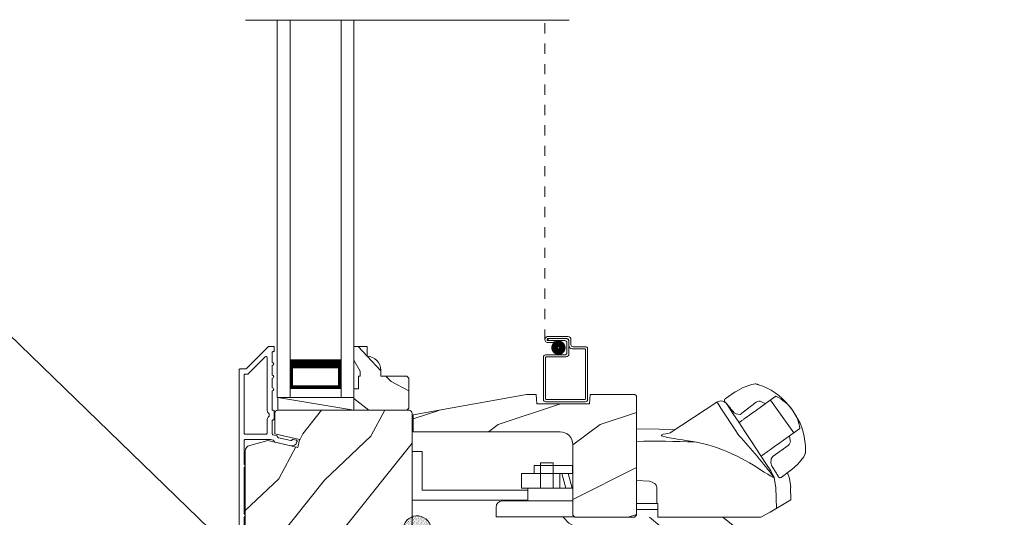
# Model space of a CAD drawing. Extents: x -34 to 272, y 0 to 44.
# Drawn here: x 46 to 56, y 21 to 26 of the extents above; entities that cross this region are included whole.
import ezdxf
from ezdxf import colors
from ezdxf.entities.mleader import LeaderData, LeaderLine
from ezdxf.math import Vec2, Vec3

# ---------------------------------------------------------------- set-up
doc = ezdxf.new("R2010")
doc.units = 0
doc.header["$LTSCALE"] = 2
doc.header["$MEASUREMENT"] = 0
doc.linetypes.add('HIDDEN', pattern=[0.075, 0.05, -0.025])
doc.layers.get('0').update_dxf_attribs({"linetype": 'CONTINUOUS'})
doc.layers.add('Notes', color=7, linetype='CONTINUOUS')
doc.layers.add('Unit', color=7, linetype='CONTINUOUS', lineweight=13)
doc.styles.get("Standard").update_dxf_attribs({"font": 'arial.ttf'})

# ---------------------------------------------------------------- blocks, each defined once
blk = doc.blocks.new('A$C649E699C')
at = {"layer": 'Unit'}
h = blk.add_hatch(dxfattribs=at)
h.set_pattern_fill('WOOD2', color=256, angle=115, style=0)
h.set_pattern_definition([(331.8699, (-69.84872, -45.7621), (-3.08047044, 1.8736867), [0.5, -4.5]), (321.5651, (-69.8304, -45.09152), (1.3289269, -0.4836882), [1.118034, -1.118034]), (313.4349, (-69.37724, -44.8802), (1.751543, -1.3899984), [0.632456, -2.529822])])
h.paths.add_polyline_path([(8.5632, 22.592), (8.5432, 22.612), (8.2892, 22.612), (8.2892, 22.6671, 0.403789), (8.1542, 22.807), (8.1542, 22.901), (8.0242, 22.901), (8.0242, 22.7681), (8.0872, 22.659), (8.0872, 22.612), (8.0712, 22.612), (8.0712, 22.487), (8.0242, 22.487), (8.0242, 22.401), (8.0242, 22.276), (8.5432, 22.276), (8.5632, 22.296)])
h = blk.add_hatch(dxfattribs=at)
h.set_pattern_fill('WOOD2', color=256, style=0)
h.set_pattern_definition([(216.8699, (-0.28408, 570.68357), (2.99999992, 2.00000012), [0.5, -4.5]), (206.5651, (0.31592, 570.38357), (-0.99999916, -1.0000013), [1.118034, -1.118034]), (198.4349, (0.31592, 569.88357), (-2.00000043, -0.9999984), [0.632456, -2.529822])])
edge = h.paths.add_edge_path()
edge.add_line((10.3409, 22.4323), (10.3324, 22.3383))
edge.add_line((10.3324, 22.3383), (9.8194, 22.3383))
edge.add_line((9.8194, 22.3383), (9.8109, 22.4323))
edge.add_line((9.8109, 22.4323), (9.7159, 22.4323))
edge.add_line((9.7159, 22.4323), (8.6068, 22.2301))
edge.add_line((8.6068, 22.2301), (8.6068, 22.0651))
edge.add_line((8.6068, 22.0651), (10.0459, 22.0651))
edge.add_arc((10.0459, 21.9401), 0.125, 0, 90, ccw=False)
edge.add_line((10.1709, 21.9401), (10.1709, 21.2473))
edge.add_line((10.1709, 21.2473), (10.1909, 21.2273))
edge.add_line((10.1909, 21.2273), (10.7759, 21.2273))
edge.add_line((10.7759, 21.2273), (10.7959, 21.2473))
edge.add_line((10.7959, 21.2473), (10.7959, 22.4023))
edge.add_arc((10.7659, 22.4023), 0.03, 0.00001, 90.00001)
edge.add_line((10.7659, 22.4323), (10.3409, 22.4323))
h = blk.add_hatch(dxfattribs=at)
h.set_pattern_fill('WOOD2', color=256, angle=205, style=0)
h.set_pattern_definition([(61.8699, (-68.71327, -46.77735), (-1.8736867, -3.08047044), [0.5, -4.5]), (51.5651, (-69.38384, -46.75903), (0.4836882, 1.3289269), [1.118034, -1.118034]), (43.4349, (-69.59515, -46.30588), (1.3899984, 1.751543), [0.632456, -2.529822])])
edge = h.paths.add_edge_path()
edge.add_line((7.0201, 20.909), (7.0785, 20.909))
edge.add_arc((7.0785, 20.939), 0.03, 270.00036, 357.99907)
edge.add_line((7.1085, 20.938), (7.1101, 20.9844))
edge.add_arc((7.1201, 20.984), 0.01, 89.99986, 177.99669, ccw=False)
edge.add_line((7.1201, 20.994), (7.1491, 20.994))
edge.add_arc((7.1491, 21.004), 0.01, 270.0068, 359.9932)
edge.add_line((7.1591, 21.004), (7.1591, 21.129))
edge.add_arc((7.1691, 21.129), 0.01, 89.997, 180.00468, ccw=False)
edge.add_line((7.1691, 21.139), (7.2271, 21.139))
edge.add_arc((7.2271, 21.129), 0.01, -0.00468, 90.00468, ccw=False)
edge.add_line((7.2371, 21.129), (7.2371, 20.856))
edge.add_arc((7.2471, 20.856), 0.01, 180.0068, 269.99152)
edge.add_line((7.2471, 20.846), (7.4163, 20.846))
edge.add_arc((7.4163, 20.856), 0.01, 269.99909, 358.00527)
edge.add_line((7.4263, 20.8557), (7.4321, 21.0214))
edge.add_arc((7.4421, 21.021), 0.01, 89.99909, 178.00527, ccw=False)
edge.add_line((7.4421, 21.031), (7.5989, 21.031))
edge.add_arc((7.5989, 21.091), 0.06, 269.99353, 285.52578)
edge.add_line((7.615, 21.0332), (7.681, 21.0516))
edge.add_arc((7.6971, 20.9938), 0.06, 74.4724, 105.5276, ccw=False)
edge.add_line((7.7131, 21.0516), (7.7792, 21.0332))
edge.add_arc((7.7953, 21.091), 0.06, 254.47422, 270.00647)
edge.add_line((7.7953, 21.031), (7.8218, 21.031))
edge.add_arc((7.8218, 21.091), 0.06, 269.99808, 285.50334)
edge.add_line((7.8378, 21.0332), (7.904, 21.0516))
edge.add_arc((7.9201, 20.9938), 0.06, 74.49865, 105.50135, ccw=False)
edge.add_line((7.9361, 21.0516), (8.0023, 21.0332))
edge.add_arc((8.0184, 21.091), 0.06, 254.49666, 270)
edge.add_line((8.0184, 21.031), (8.5651, 21.031))
edge.add_arc((8.5651, 21.061), 0.03, 270.0005, 359.99837)
edge.add_line((8.5951, 21.061), (8.5951, 22.246))
edge.add_arc((8.5651, 22.246), 0.03, 0.0005, 89.9995)
edge.add_line((8.5651, 22.276), (7.2791, 22.276))
edge.add_arc((7.2791, 22.246), 0.03, 90.00122, 179.99878)
edge.add_line((7.2491, 22.246), (7.2491, 22.0446))
edge.add_line((7.2491, 22.0446), (7.4921, 21.9885))
edge.add_line((7.4921, 21.9885), (7.4745, 21.9125))
edge.add_line((7.4745, 21.9125), (7.1821, 21.98))
edge.add_line((7.1821, 21.98), (7.0046, 21.9325))
edge.add_arc((7.0201, 21.8745), 0.06, 104.99929, 180.00124)
edge.add_line((6.9601, 21.8745), (6.9601, 20.969))
edge.add_arc((7.0201, 20.969), 0.06, 180.00027, 269.99973)
h = blk.add_hatch(dxfattribs=at)
h.set_pattern_fill('AR-SAND', color=256, scale=0.01, angle=90)
h.set_pattern_definition([(127.5, (1.843747, -26.550383), (-0.0192682377, -0.0006299336), [0, -0.0152, 0, -0.017, 0, -0.01625]), (97.5, (1.843747, -26.550383), (-0.02822146, 0.017697767), [0, -0.0082, 0, -0.0137, 0, -0.00525]), (57.5, (1.843747, -26.562683), (-5.65905e-05, 0.0311414186), [0, -0.005, 0, -0.018, 0, -0.0235]), (47.5, (1.843747, -26.562683), (-0.008776756, 0.030061266), [0, -0.0025, 0, -0.0118, 0, -0.0135])])
edge = h.paths.add_edge_path()
edge.add_arc((8.6446, 21.1075), 0.1354, 8.45284, 351.54716, ccw=False)
edge.add_arc((8.654, 21.1075), 0.1262, 350.92313, 369.07687, ccw=False)
h = blk.add_hatch(dxfattribs=at)
h.set_pattern_fill('WOOD2', color=256, angle=115, style=0)
h.set_pattern_definition([(331.8699, (-69.85874, -45.7621), (-3.08047044, 1.8736867), [0.5, -4.5]), (321.5651, (-69.8404, -45.09154), (1.3289269, -0.4836882), [1.118034, -1.118034]), (313.4349, (-69.38726, -44.88023), (1.751543, -1.3899984), [0.632456, -2.529822])])
edge = h.paths.add_edge_path()
edge.add_line((9.9877, 20.1843), (9.9877, 20.0393))
edge.add_line((9.9877, 20.0393), (11.9447, 20.0393))
edge.add_line((11.9447, 20.0393), (11.9447, 20.1493))
edge.add_line((11.9447, 20.1493), (12.1947, 20.1493))
edge.add_line((12.1947, 20.1493), (12.1947, 21.1673))
edge.add_arc((12.1347, 21.1673), 0.06, 0, 90)
edge.add_line((12.1347, 21.2273), (10.5395, 21.2273))
edge.add_line((10.5395, 21.2273), (10.5139, 21.0823))
edge.add_line((10.5139, 21.0823), (10.4313, 21.0823))
edge.add_line((10.4313, 21.0823), (10.4057, 21.2273))
edge.add_line((10.4057, 21.2273), (9.9877, 21.2273))
edge.add_line((9.9877, 21.2273), (9.9877, 21.0823))
edge.add_line((9.9877, 21.0823), (9.8877, 21.0823))
edge.add_line((9.8877, 21.0823), (9.8877, 21.1333))
edge.add_line((9.8877, 21.1333), (9.7917, 21.1333))
edge.add_arc((9.7917, 21.0083), 0.125, 90, 180)
edge.add_line((9.6667, 21.0083), (9.6667, 20.2583))
edge.add_arc((9.7917, 20.2583), 0.125, 180, 270)
edge.add_line((9.7917, 20.1333), (9.8877, 20.1333))
edge.add_line((9.8877, 20.1333), (9.8877, 20.1843))
edge.add_line((9.8877, 20.1843), (9.9877, 20.1843))
for p, q in [((10.1343, 26.1005), (6.9641, 26.1005)), ((7.2742, 22.401), (7.2742, 26.1005)), ((7.3992, 22.401), (7.3992, 26.1005)), ((7.8992, 22.401), (7.8992, 26.1005)), ((8.0242, 22.401), (8.0242, 26.1005)), ((9.9276, 22.9995), (10.1226, 22.9995)), ((10.1126, 22.9795), (9.9276, 22.9795)), ((9.9276, 22.9794), (10.1025, 22.9794)), ((9.9276, 22.9594), (9.9276, 22.9794)), ((10.1526, 22.9695), (10.1526, 22.9195)), ((10.0925, 22.9594), (9.9276, 22.9594)), ((9.9276, 22.9593), (9.9875, 22.9593)), ((9.9875, 22.9393), (9.9276, 22.9393)), ((9.9875, 22.9593), (9.9875, 22.9393)), ((10.1125, 22.8395), (10.1125, 22.9394)), ((10.1325, 22.9494), (10.1325, 22.8295)), ((10.1326, 22.9095), (10.1326, 22.9595)), ((10.2845, 22.8795), (10.1626, 22.8795)), ((10.1726, 22.8995), (10.2945, 22.8995)), ((10.3145, 22.8795), (10.3145, 22.3805)), ((7.3992, 22.776), (7.3992, 22.4903)), ((7.8992, 22.4903), (7.8992, 22.7764)), ((9.8825, 22.3805), (9.8825, 22.7995)), ((9.9025, 22.8195), (10.0925, 22.8195)), ((9.9025, 22.7895), (9.9025, 22.3905)), ((10.1025, 22.7995), (9.9125, 22.7995)), ((10.2945, 22.3905), (10.2945, 22.8695)), ((7.3992, 22.4903), (7.8992, 22.4903)), ((7.8992, 22.4903), (7.8992, 22.4903)), ((11.7653, 22.4583), (11.8398, 22.5009)), ((11.8395, 22.5007), (11.9244, 22.53)), ((11.9244, 22.53), (11.9573, 22.5341)), ((11.9573, 22.5341), (11.9573, 22.5341)), ((7.3992, 22.401), (7.2742, 22.401)), ((7.2782, 22.276), (7.2782, 22.401)), ((7.2782, 22.401), (8.0242, 22.401)), ((7.2782, 22.401), (8.0242, 22.276)), ((7.8992, 22.401), (8.0242, 22.401)), ((11.6639, 22.3871), (11.7614, 22.4556)), ((11.7614, 22.4556), (11.7653, 22.4583)), ((12.1605, 22.4131), (12.0696, 22.3483)), ((10.2945, 22.3605), (9.9025, 22.3605)), ((9.9125, 22.3805), (10.2845, 22.3805)), ((11.6613, 22.3595), (11.6583, 22.3639)), ((12.0058, 22.3028), (11.9712, 22.2781)), ((12.0603, 22.3417), (12.0058, 22.3028)), ((12.0414, 22.3282), (12.0058, 22.3028)), ((12.0696, 22.3483), (12.0603, 22.3417)), ((12.1063, 22.3745), (12.1031, 22.3722)), ((12.1063, 22.3745), (12.3362, 22.0549)), ((12.3243, 22.2785), (12.2847, 22.3257)), ((11.8809, 22.2137), (11.8503, 22.1919)), ((11.8809, 22.2137), (11.8911, 22.221)), ((11.9186, 22.2406), (11.8911, 22.221)), ((11.9712, 22.2781), (11.9186, 22.2406)), ((12.3538, 22.2294), (12.3243, 22.2785)), ((12.2344, 21.9823), (12.3963, 22.0977)), ((12.3361, 22.0548), (12.3349, 22.0539)), ((12.3361, 22.0548), (12.3362, 22.0549)), ((12.1197, 21.9004), (12.1472, 21.9201)), ((12.1472, 21.9201), (12.1998, 21.9576)), ((12.2344, 21.9823), (12.1998, 21.9576)), ((8.5948, 21.8739), (8.5948, 21.3939)), ((8.5948, 21.8739), (8.6928, 21.8739)), ((8.6928, 21.8739), (8.6928, 21.4919)), ((12.0789, 21.8714), (12.1095, 21.8932)), ((12.1095, 21.8932), (12.1197, 21.9004)), ((12.4342, 21.8215), (12.3766, 21.7478)), ((12.4469, 21.8492), (12.4342, 21.8215)), ((9.7929, 21.7352), (9.7929, 21.6572)), ((10.1679, 21.7352), (9.7929, 21.7352)), ((9.8541, 21.5122), (9.8541, 21.7622)), ((9.8541, 21.7622), (9.9791, 21.7622)), ((9.9791, 21.5122), (9.9791, 21.7622)), ((10.1679, 21.7352), (10.1679, 21.6572)), ((12.3768, 21.7481), (12.3123, 21.6914)), ((10.169, 21.6572), (9.6679, 21.6572)), ((9.6679, 21.6572), (9.6679, 21.5122)), ((10.0429, 21.6572), (10.0429, 21.5122)), ((10.102, 21.5122), (10.0631, 21.6572)), ((10.165, 21.5122), (10.1261, 21.6572)), ((12.195, 21.6163), (12.1886, 21.6213)), ((12.209, 21.6178), (12.2111, 21.6184)), ((12.3084, 21.6887), (12.2111, 21.6184)), ((12.3123, 21.6914), (12.3084, 21.6887)), ((10.9928, 21.3632), (10.9928, 21.5194)), ((12.1441, 21.6149), (12.1586, 21.5194)), ((12.1655, 21.3146), (12.1586, 21.5194)), ((8.6928, 21.4919), (9.7304, 21.4919)), ((10.169, 21.5122), (9.6679, 21.5122)), ((9.7304, 21.5122), (9.7304, 21.3872)), ((8.5948, 21.3939), (9.7304, 21.3939)), ((10.169, 21.3872), (9.4809, 21.3872)), ((10.9928, 21.3632), (10.7959, 21.3632)), ((10.9928, 21.3632), (11.0046, 21.3631)), ((11.0046, 21.2273), (11.0046, 21.3631)), ((9.4179, 21.3242), (9.4179, 21.231)), ((9.4179, 21.231), (10.1854, 21.231)), ((11.0046, 21.3036), (10.7959, 21.3036)), ((12.0143, 21.2273), (11.0046, 21.2273))]:
    blk.add_line(p, q, dxfattribs=at)
at = {"layer": 'Unit', "linetype": 'HIDDEN'}
blk.add_line((9.8975, 22.9694), (9.8975, 26.1042), dxfattribs=at)
at = {"layer": 'Unit'}
for points in [[(6.9501, 20.7962), (6.9501, 21.229, 0.57735), (6.9501, 21.2637), (6.9501, 21.7134, 0.57735), (6.9501, 21.748), (6.9501, 21.981, -0.414214), (6.9601, 21.991), (7.2054, 21.991, -0.056784), (7.2076, 21.9908), (7.2331, 21.9849, -0.198912), (7.2394, 21.9804), (7.2471, 21.9681, 0.198912), (7.2533, 21.9636), (7.4063, 21.9283, 0.414214), (7.4663, 21.9658), (7.4677, 21.9718, 0.414214), (7.4602, 21.9838), (7.4212, 21.9928), (7.4198, 21.9868, -0.414214), (7.4078, 21.9793), (7.2847, 22.0077, -0.198912), (7.2785, 22.0121), (7.2708, 22.0245, 0.198912), (7.2645, 22.0289), (7.2315, 22.0366, -0.349216), (7.2237, 22.0463), (7.2237, 22.1716, -0.414214), (7.2337, 22.1816), (7.2347, 22.1816, 0.414214), (7.2447, 22.1916), (7.2447, 22.266, 0.370395), (7.2362, 22.2759), (7.2337, 22.2759, -0.414214), (7.2237, 22.2859), (7.2237, 22.466, 1), (7.2237, 22.496), (7.2237, 22.591, 1), (7.2237, 22.621), (7.2237, 22.716, 1), (7.2237, 22.746), (7.2237, 22.841, -0.414214), (7.2337, 22.851), (7.2351, 22.851, 0.414214), (7.2451, 22.861), (7.2451, 22.891, 0.414214), (7.2351, 22.901), (7.1907, 22.901, 0.198912), (7.1836, 22.8981), (6.9695, 22.6839, -0.198912), (6.9624, 22.681), (6.9101, 22.681, 0.414214), (6.9001, 22.671), (6.9001, 20.731, 0.493145)], [(10.3409, 22.4323), (10.3324, 22.3383), (9.8194, 22.3383), (9.8109, 22.4323), (9.7159, 22.4323), (8.6068, 22.2301), (8.6068, 22.0651), (10.0459, 22.0651, -0.414214), (10.1709, 21.9401), (10.1709, 21.2473), (10.1909, 21.2273), (10.7759, 21.2273), (10.7959, 21.2473), (10.7959, 22.4023, 0.414214), (10.7659, 22.4323), (10.3409, 22.4323)], [(11.3648, 21.9662), (11.3624, 21.9667), (11.3584, 21.9673), (11.3457, 21.9695), (11.3015, 21.9768), (11.2791, 21.9803), (11.2603, 21.9832), (11.245, 21.9856), (11.21, 21.991), (11.1805, 21.9956), (11.1564, 21.9995), (11.097, 22.01), (11.0612, 22.0183), (11.042, 22.0251), (11.0352, 22.0312), (11.056, 22.0418), (11.0827, 22.0461), (11.1016, 22.0478, 0.123414), (11.1245, 22.0557), (11.5828, 22.3562)], [(8.5951, 21.061), (8.5951, 22.246, 0.414208), (8.5651, 22.276), (7.2791, 22.276, 0.414201), (7.2491, 22.246), (7.2491, 22.0446), (7.4921, 21.9885), (7.4745, 21.9125), (7.1821, 21.98), (7.0046, 21.9325, 0.339464), (6.9601, 21.8745), (6.9601, 20.969, 0.414211)]]:
    blk.add_lwpolyline(points, format="xyb", dxfattribs=at)
for points in [[(8.5432, 22.276), (8.0242, 22.276), (8.0242, 22.487), (8.0712, 22.487), (8.0712, 22.612), (8.0872, 22.612), (8.0872, 22.659), (8.0242, 22.7681), (8.0242, 22.901), (8.1542, 22.901), (8.1542, 22.807, -0.403789), (8.2892, 22.6671), (8.2892, 22.612), (8.5432, 22.612), (8.5632, 22.592), (8.5632, 22.296)], [(7.1637, 22.041, 0.414214), (7.1737, 22.051), (7.1737, 22.1718, -0.219217), (7.1947, 22.2174), (7.1947, 22.2403, -0.219217), (7.1737, 22.2859), (7.1737, 22.7933, 0.668179), (7.1566, 22.8004), (6.9902, 22.6339, -0.198912), (6.9831, 22.631), (6.9601, 22.631, 0.414214), (6.9501, 22.621), (6.9501, 22.051, 0.414214), (6.9601, 22.041)]]:
    blk.add_lwpolyline(points, format="xyb", close=True, dxfattribs=at)
at = {"layer": 'Unit', "const_width": 0.065}
blk.add_lwpolyline([(9.9922, 22.8891, 1), (10.0672, 22.8891, 1)], format="xyb", close=True, dxfattribs=at)
at = {"layer": 'Unit'}
for points, const_width in [([(7.3992, 22.7314), (7.8992, 22.7314)], 0.09), ([(7.4142, 22.4903), (7.4142, 22.7314)], 0.03), ([(7.8841, 22.4903), (7.8841, 22.7314)], 0.03), ([(7.4142, 22.5054), (7.8841, 22.5054)], 0.03)]:
    blk.add_lwpolyline(points, dxfattribs=dict(at, const_width=const_width))
for points in [[(11.5828, 22.3562), (11.5829, 22.356), (11.5881, 22.3481), (11.601, 22.3284), (11.6211, 22.2978), (11.6477, 22.2573), (11.6797, 22.2084), (11.7161, 22.1529), (11.7555, 22.0928), (11.7964, 22.0304)], [(11.6809, 22.3358), (11.6824, 22.3336), (11.7004, 22.3061), (11.7403, 22.2452), (11.7961, 22.1601), (11.8561, 22.0686)], [(10.7959, 22.095), (11.018, 22.0923), (11.1701, 22.0856)], [(12.1097, 21.6818), (12.0676, 21.7461), (12.0054, 21.8409), (11.9271, 21.9603), (11.8561, 22.0686)], [(12.1441, 21.6149), (12.1259, 21.6237), (12.1044, 21.6352), (12.0812, 21.649), (12.0465, 21.6708), (12.0113, 21.6932), (11.976, 21.7155), (11.9403, 21.7375), (11.9014, 21.7607), (11.8653, 21.7813), (11.8235, 21.804), (11.7798, 21.8264), (11.7297, 21.8503), (11.6724, 21.8755), (11.6364, 21.8901), (11.5776, 21.9119), (11.5347, 21.9261), (11.4936, 21.9383), (11.454, 21.9486), (11.4105, 21.9582), (11.3648, 21.9662)], [(12.1097, 21.6818), (12.1383, 21.632), (12.14, 21.6285)], [(12.275, 21.6645), (12.2945, 21.6069), (12.3059, 21.5194)], [(10.7959, 21.5889), (10.9205, 21.5803), (10.9489, 21.572), (10.9719, 21.5596), (10.9806, 21.5517), (10.9872, 21.5424), (10.9914, 21.5317), (10.9928, 21.5194)], [(12.3042, 21.5194), (12.3084, 21.3972), (12.1031, 21.2786), (12.0143, 21.2273)]]:
    blk.add_lwpolyline(points, dxfattribs=at)
at = {"layer": 'Unit', "flags": 128}
for points in [[(12.062, 22.3405), (12.021, 22.3603, 0.283498), (11.9688, 22.3549), (11.8286, 22.2471)], [(12.2953, 22.0257), (12.3023, 21.9807, -0.283498), (12.282, 21.9324), (12.1341, 21.8267, 0.215445), (12.1134, 21.7911), (12.1104, 21.7623), (12.1214, 21.728)]]:
    blk.add_lwpolyline(points, format="xyb", dxfattribs=at)
at = {"layer": 'Unit'}
for centre, radius, start, end in [((9.9276, 22.9694), 0.0301, 89.99999, 270.00001), ((9.9276, 22.9694), 0.0101, 89.99988, 270.00012), ((10.1025, 22.9494), 0.03, 0, 90.00143), ((10.1126, 22.9595), 0.02, 0, 90.00025), ((10.1226, 22.9695), 0.03, 0, 90.00136), ((10.0925, 22.9394), 0.02, 0, 90.00025), ((10.1626, 22.9095), 0.03, 180, 269.99913), ((10.1726, 22.9195), 0.02, 180, 270.00025), ((10.2845, 22.8695), 0.01, 0, 90.00359), ((10.2945, 22.8795), 0.02, 0, 90.00025), ((9.9025, 22.7995), 0.02, 90.00298, 180), ((9.9125, 22.7895), 0.01, 89.99629, 180), ((10.0925, 22.8395), 0.02, 269.99975, 0), ((10.1025, 22.8295), 0.03, 270.0008, 0), ((11.9591, 22.4649), 0.0693, 81.46905, 91.48477), ((11.8007, 21.9347), 0.6223, 38.90303, 72.14743), ((9.9125, 22.3905), 0.01, 180, 269.99702), ((10.2845, 22.3905), 0.01, 270.0031, 0), ((12.0118, 22.0699), 0.374, 33.71301, 66.5782), ((9.9025, 22.3805), 0.02, 180, 270.00037), ((10.2945, 22.3805), 0.02, 269.99975, 0), ((11.6217, 22.2969), 0.0709, 33.24678, 123.25353), ((11.6826, 22.3712), 0.0254, 150.58009, 196.60081), ((11.6779, 22.3698), 0.0223, 129.05967, 141.53641), ((11.8025, 22.3205), 0.0847, 220.0835, 274.69534), ((11.8027, 22.27), 0.0346, 281.25808, 318.49601), ((12.0141, 22.0467), 0.3856, 7.61016, 36.7805), ((11.8293, 21.8957), 0.6217, 358.82357, 32.46175), ((7.9464, 18.4548), 5.2543, 36.97248, 42.88295), ((10.9864, 10.9864), 10.9864, 88.02629, 90.99329), ((12.3419, 21.8821), 0.11, 342.60283, 348.38322), ((12.1205, 21.7074), 0.0231, 209.92989, 225.41036), ((12.1192, 21.6147), 0.0249, 0.50386, 33.54024), ((12.1989, 21.6274), 0.0117, 250.57256, 304.84261), ((12.2072, 21.6275), 0.00984, 260.54697, 280.14809), ((9.4809, 21.3242), 0.063, 90, 180), ((8.6446, 21.1075), 0.1354, 8.45284, 351.54716)]:
    blk.add_arc(centre, radius, start, end, dxfattribs=at)
for points, degree in [([(11.9712, 22.533), (11.9709, 22.5331), (11.9703, 22.5332), (11.9697, 22.5333), (11.9694, 22.5334)], 3), ([(11.9914, 22.527), (11.9904, 22.5273), (11.9883, 22.5281), (11.9849, 22.5292), (11.9813, 22.5303), (11.9778, 22.5313), (11.9743, 22.5322), (11.9722, 22.5328), (11.9712, 22.533)], 3), ([(11.6613, 22.3595), (11.6617, 22.3592), (11.6624, 22.3584), (11.6638, 22.357), (11.6653, 22.3553), (11.6671, 22.3534), (11.6691, 22.3512), (11.6708, 22.3493), (11.6717, 22.3483)], 3), ([(11.6635, 22.3867), (11.6635, 22.3866), (11.6633, 22.3865), (11.6633, 22.3864), (11.6633, 22.3864)], 3), ([(11.6635, 22.3867), (11.6639, 22.387)], 1), ([(11.6717, 22.3483), (11.6732, 22.3465), (11.6767, 22.3425), (11.6831, 22.3349), (11.6883, 22.3285), (11.6912, 22.325)], 3), ([(11.6912, 22.325), (11.6947, 22.3207), (11.702, 22.3117), (11.7141, 22.2964), (11.7229, 22.285), (11.7275, 22.2791)], 3), ([(11.7275, 22.2791), (11.7286, 22.2777), (11.7308, 22.2748), (11.7342, 22.2704), (11.7365, 22.2675), (11.7377, 22.2659)], 3), ([(12.4497, 21.8599), (12.4498, 21.8603), (12.4498, 21.8609), (12.4499, 21.8615), (12.45, 21.8618)], 3), ([(12.45, 21.8618), (12.4501, 21.8628), (12.4502, 21.8649), (12.4505, 21.8684), (12.4507, 21.872), (12.4508, 21.8758), (12.4509, 21.8795), (12.4509, 21.8818), (12.4509, 21.8829)], 3), ([(12.1214, 21.728), (12.1225, 21.7264), (12.1245, 21.7232), (12.1276, 21.7186), (12.1296, 21.7156), (12.1306, 21.7141)], 3), ([(12.1306, 21.7141), (12.1347, 21.7078), (12.1425, 21.6958), (12.1531, 21.6793), (12.1592, 21.6695), (12.1621, 21.6648)], 3), ([(12.1621, 21.6648), (12.1645, 21.6609), (12.1688, 21.6539), (12.1739, 21.6454), (12.1766, 21.6408), (12.1778, 21.6387)], 3), ([(12.1778, 21.6387), (12.1787, 21.6371), (12.1804, 21.6341), (12.1823, 21.6306), (12.1839, 21.6276), (12.1847, 21.626), (12.185, 21.6253)], 3), ([(12.185, 21.6253), (12.1885, 21.6209)], 1), ([(12.2111, 21.6184), (12.2119, 21.6189)], 1)]:
    blk.add_open_spline(points, degree=degree, dxfattribs=at)
for points, knots in [([(11.7988, 22.1551), (11.8082, 22.1619), (11.8253, 22.1741), (11.8426, 22.1864), (11.8503, 22.1919)], [0, 0, 0, 0, 0.549699, 1, 1, 1, 1]), ([(12.0232, 21.8316), (12.024, 21.8322), (12.0255, 21.8332), (12.0268, 21.8342), (12.0274, 21.8346)], [0, 0, 0, 0, 0.553991, 1, 1, 1, 1]), ([(12.0789, 21.8714), (12.0691, 21.8644), (12.0519, 21.8521), (12.0348, 21.8399), (12.0274, 21.8346)], [0, 0, 0, 0, 0.570016, 1, 1, 1, 1])]:
    blk.add_open_spline(points, degree=3, knots=knots, dxfattribs=at)

msp = doc.modelspace()

# ---------------------------------------------------------------- block references
at = {"layer": 'Unit'}
msp.add_blockref('A$C649E699C', (41.27922, -0.4514), dxfattribs=at)

# ---------------------------------------------------------------- leaders
at = {"lineweight": -3}
ml = msp.add_multileader_mtext('Standard', dxfattribs=at)
ml.set_content('1/2" SHEETROCK WRAP AROUND**', color=256)
ml.set_leader_properties()
ml.build(insert=Vec2(0, 0))
ml.multileader.update_dxf_attribs({"dogleg_length": 0.36, "arrow_head_size": 0.375})
ctx = ml.context
ctx.base_point, ctx.char_height, ctx.arrow_head_size, ctx.landing_gap_size, ctx.plane_origin = Vec3(57.97008, 21.53387), 0.375, 0.375, 0.125, Vec3(55.44295, 20.08794)
notes = []
notes.append((ctx, [(0, (1, 1, 0), (57.61008, 21.53387), (1, 0), 0.36, [(0, [(55.44295, 20.08794)], 0, [])])]))
ctx.mtext.insert, ctx.mtext.width, ctx.mtext.flow_direction = Vec3(58.09508, 21.72457), 8.5629601, 5
at = {"layer": 'Notes', "lineweight": -3}
ml = msp.add_multileader_mtext('Standard', dxfattribs=at)
ml.set_content('FILL CAVITY WITH\\PBATT INSULATION\\POR WINDOW & DOOR INSTALLATION FOAM**', color=256)
ml.set_leader_properties()
ml.build(insert=Vec2(0, 0))
ml.multileader.update_dxf_attribs({"dogleg_length": 0.36, "arrow_head_size": 0.375})
ctx = ml.context
ctx.base_point, ctx.char_height, ctx.arrow_head_size, ctx.landing_gap_size, ctx.plane_origin = Vec3(38.76816, 23.36214), 0.375, 0.375, 0.125, Vec3(47.84436, 21.80851)
notes.append((ctx, [(1, (1, 1, 0), (45.10369, 23.36214), (-1, 0), 0.36, [(0, [(49.06735, 19.52502)], 0, [])])]))
ctx.mtext.insert, ctx.mtext.width, ctx.mtext.defined_height, ctx.mtext.flow_direction = Vec3(38.89316, 23.55284), 5.8951296, 2.7237, 5
for ctx, leaders in notes:
    for number, flags, end, landing, length, lines in leaders:
        leader = LeaderData()
        leader.index, (leader.has_last_leader_line, leader.has_dogleg_vector, leader.attachment_direction) = number, flags
        leader.last_leader_point, leader.dogleg_vector, leader.dogleg_length = Vec3(end), Vec3(landing), length
        for number, points, colour, breaks in lines:
            line = LeaderLine()
            line.index, line.vertices, line.color, line.breaks = number, Vec3.list(points), colors.encode_raw_color(colour), breaks
            leader.lines.append(line)
        ctx.leaders.append(leader)

doc.saveas('drawing.dxf')
